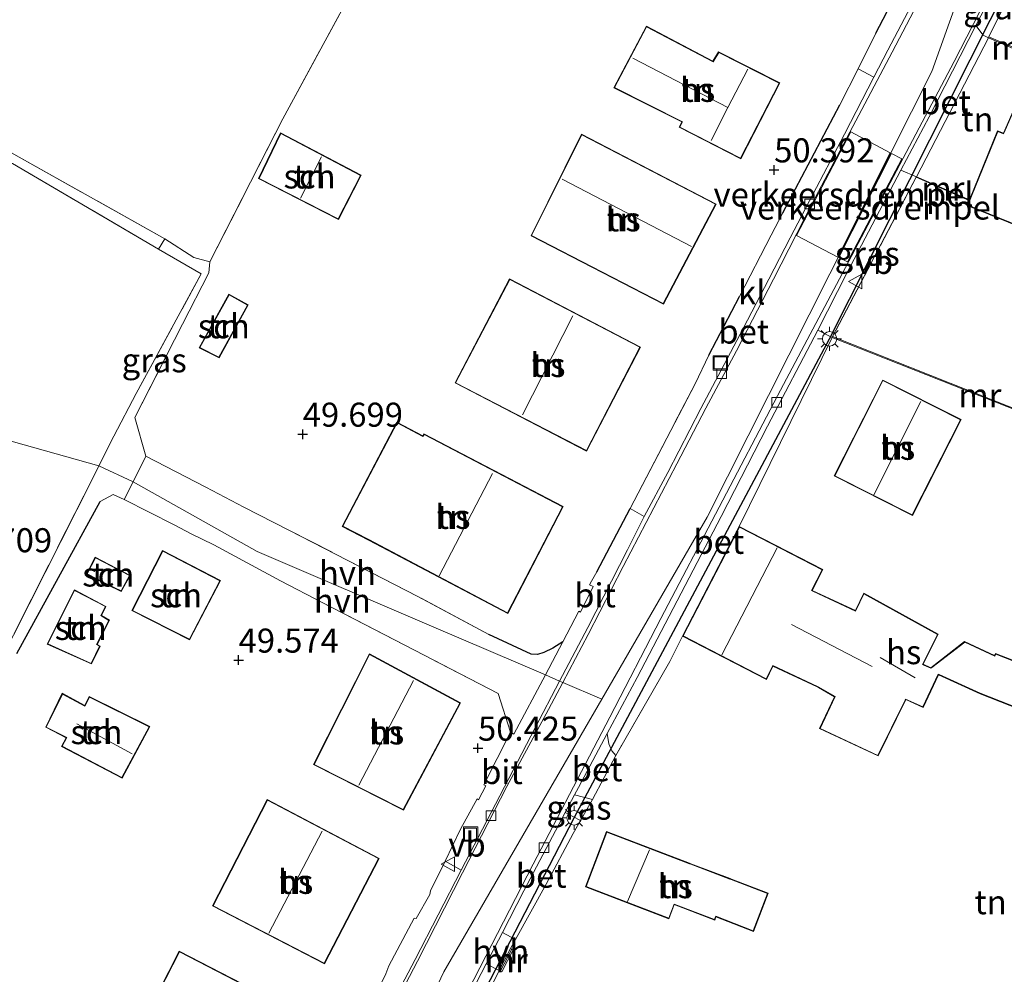
# Model space of a CAD drawing. Units: metres. Extents: x 175566 to 179286, y 306748 to 312501.
# Drawn here: x 176455 to 176557, y 309624 to 309723 of the extents above; entities that cross this region are included whole.
import ezdxf
from ezdxf.enums import TextEntityAlignment as Align

# ---------------------------------------------------------------- set-up
doc = ezdxf.new("R2010")
doc.units = ezdxf.units.M
doc.linetypes.add('IE-TERREINAFSCHEIDING', pattern=[10, 8, -2])
doc.layers.get('0').update_dxf_attribs({"lineweight": 25})
for name, color, linetype, lineweight in [('B-ME-GR-STRUIKEN-GV-B6', 93, 'Continuous', 18), ('B-ME-GW-HOOGTEPUNT-S-B1', 10, 'Continuous', 25), ('B-ME-IE-GRASLAND-GV-B6', 93, 'Continuous', 18), ('B-ME-IE-GRONDWERKLIJN-GROND_INGERICHT-GV-B6', 253, 'Continuous', 18), ('B-ME-IE-HULPGEOMETRIE-L-B1', 53, 'Continuous', 18), ('B-ME-IE-INRICHTINGSELEMENT-S-B1', 253, 'Continuous', 18), ('B-ME-IE-MEUBILAIR_WEGMEUBILAIR-LICHTMAST-S-B1', 8, 'Continuous', 18), ('B-ME-IE-TERREINAFSCHEIDING-DOORGANG-L-B1', 8, 'IE-TERREINAFSCHEIDING-KUNSTMATIG-OPEN', 18), ('B-ME-IE-TERREINAFSCHEIDING-HAAG-L-B1', 10, 'Continuous', 25), ('B-ME-IE-TERREINAFSCHEIDING-HAAGRASTER-L-B1', 10, 'Continuous', 25), ('B-ME-IE-TERREINAFSCHEIDING-RASTERHEKWERK-L-B1', 8, 'IE-TERREINAFSCHEIDING', 18), ('B-ME-KG-KADASTRAAL-DAKRAND-L-B1', 13, 'Continuous', 18), ('B-ME-KG-KADASTRAAL-NOKLIJN-L-B1', 13, 'Continuous', 18), ('B-ME-KL-ELEKTRICITEIT-LAAGSP-L-B1', 10, 'Continuous', 25), ('B-ME-MW-MUUR-GV-B6', 8, 'IE-TERREINAFSCHEIDING-KUNSTMATIG', 18), ('B-ME-MW-MUUR-L-B1', 8, 'IE-TERREINAFSCHEIDING-KUNSTMATIG', 18), ('B-ME-OG-BEBOUWING-GV-B6', 173, 'Continuous', 18), ('B-ME-VH-DREMPEL-GV-B6', 8, 'Continuous', 18), ('B-ME-VH-VERH_SOORT-BETON-OVERIG-GV-B6', 8, 'IE-TERREINAFSCHEIDING-NATUURLIJK-HOUTWAL', 18), ('B-ME-VH-VERH_SOORT-BITUMEN-GV-B6', 8, 'IE-TERREINAFSCHEIDING-NATUURLIJK-HOUTWAL', 18), ('B-ME-VH-VERH_SOORT-HALF_VERHARDING-GV-B6', 8, 'IE-TERREINAFSCHEIDING-NATUURLIJK-HOUTWAL', 18), ('B-ME-VH-VERH_SOORT-KLINKERS-GV-B6', 8, 'IE-TERREINAFSCHEIDING-NATUURLIJK-HOUTWAL', 18), ('B-ME-VH-VERH_SOORT-TEGELS-GV-B6', 8, 'Continuous', 18), ('B-ME-VV-KOLK-S-B1', 8, 'Continuous', 18), ('B-ME-VW-MEUBILAIR_WEGMEUBILAIR-VERKEERSBORD-S-B1', 8, 'Continuous', 18)]:
    doc.layers.add(name, color=color, linetype=linetype, lineweight=lineweight)
doc.styles.add('NLCS-ISO', font='NLCS-ISO.TTF')
doc.linetypes.add('IE-TERREINAFSCHEIDING-KUNSTMATIG', pattern='A,4,[82,NLCS.SHX,S=0.75,R=90,X=0,Y=0],4,-2', length=10)
doc.linetypes.add('IE-TERREINAFSCHEIDING-KUNSTMATIG-OPEN', pattern='A,7,-1.5,[67,NLCS.SHX,S=0.75,R=0,X=0,Y=0],-1.5', length=10)
doc.linetypes.add('IE-TERREINAFSCHEIDING-NATUURLIJK-HOUTWAL', pattern='A,7,-1.5,[67,NLCS.SHX,S=0.75,R=45,X=0,Y=0],-1.5,7,-1.5,[70,NLCS.SHX,S=0.75,R=0,X=0,Y=0],-1.5', length=20)

# ---------------------------------------------------------------- blocks, each defined once
blk = doc.blocks.new('put')
for p, q in [((0.75, 0.75), (-0.75, 0.75)), ((-0.75, 0.75), (-0.75, -0.75)), ((0.75, -0.75), (0.75, 0.75)), ((-0.75, -0.75), (0.75, -0.75))]:
    blk.add_line(p, q)
blk.add_lwpolyline([(-0.625, 0.625), (0.625, 0.625), (0.625, -0.625), (-0.625, -0.625)], close=True)
blk = doc.blocks.new('verkeersbord')
for p, q in [((0, 0.75), (-0.75, -0.625)), ((0.75, -0.625), (0, 0.75)), ((-0.75, -0.625), (0.75, -0.625))]:
    blk.add_line(p, q)
blk = doc.blocks.new('hoogtepunt')
for p, q in [((-0.5, 0), (0.5, 0)), ((0, 0.5), (0, -0.5))]:
    blk.add_line(p, q)
blk = doc.blocks.new('kolk')
blk.add_lwpolyline([(-0.5, -0.5), (0.5, -0.5), (0.5, 0.5), (-0.5, 0.5)], close=True)
blk = doc.blocks.new('lantaarnpaal')
for p, q in [((0, 0.75), (0, 1.25)), ((-0.75, 0), (-1.25, 0)), ((-0.88, 0.88), (-0.53, 0.53)), ((0.53, 0.53), (0.88, 0.88)), ((0.75, 0), (1.25, 0)), ((-0.53, -0.53), (-0.88, -0.88)), ((0, -0.75), (0, -1.25)), ((0.53, -0.53), (0.88, -0.88))]:
    blk.add_line(p, q)
blk.add_circle((0, 0), 0.75)

msp = doc.modelspace()

# ---------------------------------------------------------------- linework, layer by layer
at = {"layer": 'B-ME-GR-STRUIKEN-GV-B6'}
msp.add_polyline3d([(176440.44, 309716.11, 49.6), (176453.24, 309709.22, 49.47), (176469.8, 309699.96, 49.55), (176469.14, 309698.88, 49.58), (176453.98, 309707.76, 49.31), (176437.44, 309716.78, 49.87), (176436.88, 309717.12, 49.78), (176453.32, 309749.34, 49.59), (176454.1, 309748.87, 49.9), (176452.07, 309745.38, 49.85), (176446.43, 309734.69, 49.84), (176439.91, 309721.45, 49.89), (176437.86, 309717.7, 49.81), (176440.44, 309716.11, 49.6)], dxfattribs=at)
at = {"layer": 'B-ME-IE-GRASLAND-GV-B6'}
for points in [[(176558.18, 309726.58, 50.1), (176555.41, 309720.95, 50.1), (176555.36, 309720.84, 50.1), (176554.81, 309721.12, 49.97), (176554.07, 309722.11, 49.95), (176556.67, 309727.17, 49.96), (176558.18, 309726.58, 50.1)], [(176547.89, 309706.4, 49.99), (176547.86, 309706.35, 49.99), (176539.17, 309689.79, 50.07), (176539.13, 309689.7, 50.2), (176537.64, 309690.45, 50.03), (176540.69, 309696.46, 50.09), (176546.28, 309707.09, 49.98), (176547.89, 309706.4, 49.99)], [(176472.79, 309698, 49.59), (176474.46, 309697.55, 49.53), (176474.35, 309696.41, 49.62), (176471.64, 309691.07, 49.4), (176466.67, 309681.37, 49.49), (176467.82, 309677.36, 49.56), (176466.5, 309674.68, 49.51), (176462.93, 309676.34, 49.52), (176464.48, 309679.42, 49.47), (176466.8, 309683.86, 49.61), (176473.58, 309696.3, 49.51), (176469.14, 309698.88, 49.58), (176469.8, 309699.96, 49.55), (176472.79, 309698, 49.59)], [(176450.73, 309652.24, 49.68), (176462.27, 309674.99, 49.52), (176462.93, 309676.34, 49.52), (176466.5, 309674.68, 49.51), (176465.57, 309672.87, 49.55), (176464.42, 309673.37, 49.55), (176463.08, 309672.65, 49.58), (176454.41, 309656.84, 49.8)], [(176514.23, 309641.67, 50.11), (176512.99, 309639.49, 50.2), (176511.4, 309640.34, 50.1), (176512.37, 309642.16, 50.11), (176514.23, 309641.67, 50.11)]]:
    msp.add_polyline3d(points, dxfattribs=at)
at = {"layer": 'B-ME-IE-GRONDWERKLIJN-GROND_INGERICHT-GV-B6'}
for points in [[(176488.42, 309724.16, 49.58), (176482.07, 309712.43, 49.51), (176474.46, 309697.55, 49.53), (176472.79, 309698, 49.59), (176469.8, 309699.96, 49.55), (176453.24, 309709.22, 49.47), (176440.44, 309716.11, 49.6), (176440.22, 309721.29, 49.68), (176447.58, 309735.99, 49.65)], [(176546.08, 309725.96, 50.17), (176543.67, 309721.31, 50.14), (176541.84, 309717.62, 50.21), (176539.93, 309713.88, 50.36), (176533.99, 309702.63, 50.25), (176532.78, 309700.32, 50.29), (176529.49, 309693.95, 50.24), (176526.33, 309687.84, 50.24), (176524.88, 309684.86, 50.18), (176518.14, 309671.91, 50.42), (176514.67, 309665.33, 50.37), (176514.12, 309664.37, 50.43), (176513.91, 309663.99, 50.38), (176514.3, 309663.8, 50.34), (176512.97, 309661.15, 50.31), (176512.81, 309661.25, 50.31), (176511.14, 309658.06, 50.38), (176510.1, 309657.4, 50.38), (176509.17, 309656.97, 50.38), (176508.52, 309656.76, 50.38), (176507.86, 309656.78, 50.39), (176503.46, 309658.81, 50.31), (176496.07, 309662.79, 50.14), (176482.69, 309669.68, 49.62), (176478, 309672.04, 49.6), (176474.07, 309674.12, 49.6), (176467.82, 309677.36, 49.56), (176466.67, 309681.37, 49.49), (176471.64, 309691.07, 49.4), (176474.35, 309696.41, 49.62), (176474.46, 309697.55, 49.53), (176482.07, 309712.43, 49.51), (176488.42, 309724.16, 49.58)], [(176560.36, 309718.82, 49.68), (176555.41, 309720.95, 50.1), (176558.18, 309726.58, 50.1)], [(176533.68, 309716.14, 50.44), (176527.33, 309719.39, 50.44), (176526.74, 309718.41, 50.44), (176519.83, 309722.05, 50.44), (176516.45, 309715.64, 50.44), (176523.51, 309712.09, 50.44), (176523.24, 309711.54, 50.44), (176529.64, 309708.25, 50.44), (176533.68, 309716.14, 50.44)], [(176560.31, 309718.7, 50.13), (176556.92, 309710.92, 50.02), (176556.32, 309711.16, 50.01), (176553.41, 309704.01, 50.49), (176547.89, 309706.4, 49.99), (176555.36, 309720.84, 50.1), (176560.31, 309718.7, 50.13)], [(176469.14, 309698.88, 49.58), (176473.58, 309696.3, 49.51), (176466.8, 309683.86, 49.61), (176464.48, 309679.42, 49.47), (176462.93, 309676.34, 49.52), (176450.7, 309679.79, 49.51), (176433.35, 309684.79, 49.74), (176423, 309686.17, 50.1), (176422.08, 309686.45, 50.33), (176426.3, 309694.81, 50.12), (176428.63, 309699.54, 50.07), (176435.27, 309712.71, 49.83), (176437.44, 309716.78, 49.87), (176453.98, 309707.76, 49.31), (176469.14, 309698.88, 49.58)], [(176487.84, 309701.96, 49.79), (176490.19, 309706.55, 49.79), (176481.81, 309710.95, 49.79), (176479.52, 309706.2, 49.79), (176487.84, 309701.96, 49.79)], [(176527.08, 309703.56, 50.6), (176513.09, 309710.81, 50.6), (176507.84, 309700.27, 50.6), (176521.59, 309693.14, 50.6), (176527.08, 309703.56, 50.6)], [(176569.83, 309677.64, 49.68), (176539.17, 309689.79, 50.07), (176547.86, 309706.35, 49.99), (176553.38, 309703.93, 49.68), (176553.17, 309703.42, 49.68), (176565.01, 309698.59, 49.68)], [(176519.22, 309688.7, 50.66), (176505.62, 309695.8, 50.66), (176499.95, 309684.97, 50.66), (176513.62, 309677.87, 50.66), (176519.22, 309688.7, 50.66)], [(176478.45, 309693.07, 49.57), (176476.46, 309694.19, 49.57), (176473.37, 309688.62, 49.57), (176475.44, 309687.57, 49.57), (176478.45, 309693.07, 49.57)], [(176558.23, 309656.01, 50.19), (176556.1, 309656.85, 50.19), (176556.05, 309656.73, 50.19), (176556.01, 309656.64, 50.19), (176552.89, 309658.09, 50.19), (176549.38, 309655.37, 50.19), (176548.59, 309655.75, 50.19), (176550.13, 309658.86, 50.19), (176542.41, 309663.12, 50.19), (176541.55, 309661.31, 50.19), (176537.04, 309663.4, 50.19), (176538.15, 309665.58, 50.19), (176529.47, 309670.05, 50.19), (176539.13, 309689.7, 50.2), (176569.8, 309677.55, 50.03)], [(176462.93, 309676.34, 49.52), (176462.27, 309674.99, 49.52), (176450.73, 309652.24, 49.68), (176442.01, 309657.09, 49.67), (176444.47, 309661.68, 49.67), (176441.43, 309663.23, 49.67), (176440.14, 309660.8, 49.67), (176439.72, 309661.04, 49.67), (176438.58, 309658.93, 49.67), (176430.02, 309663.41, 49.88), (176420.37, 309668.63, 50.15), (176415.36, 309671.95, 50.45), (176417.05, 309676.02, 50.43), (176420.65, 309683.16, 50.28), (176422.08, 309686.45, 50.33), (176423, 309686.17, 50.1), (176433.35, 309684.79, 49.74), (176450.7, 309679.79, 49.51), (176462.93, 309676.34, 49.52)], [(176539.34, 309675.3, 50.21), (176547.47, 309671.18, 50.21), (176552.52, 309681.16, 50.21), (176544.39, 309685.27, 50.21), (176539.34, 309675.3, 50.21)], [(176511.18, 309672.12, 51.07), (176496.71, 309679.68, 51.07), (176496.59, 309679.47, 51.07), (176493.91, 309680.9, 51.07), (176488.22, 309670.05, 51.07), (176490.97, 309668.63, 51.07), (176505.43, 309661.02, 51.07), (176511.18, 309672.12, 51.07)], [(176454.41, 309656.84, 49.8), (176463.08, 309672.65, 49.58), (176464.42, 309673.37, 49.55), (176465.57, 309672.87, 49.55)], [(176465.57, 309672.87, 49.55), (176470.77, 309670.23, 49.68), (176472.53, 309669.27, 49.62), (176474.9, 309668.14, 49.59), (176481.8, 309664.4, 49.8), (176486.22, 309662.11, 49.64), (176495.75, 309657.18, 50.14), (176504.44, 309652.68, 50.36), (176505.72, 309648.67, 50.38), (176502.92, 309643.21, 50.41), (176503.14, 309643.09, 50.42), (176502.38, 309641.64, 50.42), (176502.25, 309641.73, 50.45), (176500.53, 309638.58, 50.67), (176498.91, 309635.28, 50.34), (176497.39, 309632.18, 50.17), (176497.31, 309631.8, 50.31), (176495.9, 309629.32, 50.31), (176495.7, 309629.34, 50.33), (176493.07, 309624.4, 50.24), (176492.75, 309623.57, 50.11), (176490, 309617.84, 50.17)], [(176475.57, 309664.42, 49.62), (176469.55, 309667.55, 49.62), (176466.38, 309661.31, 49.62), (176472.37, 309658.28, 49.62), (176475.57, 309664.42, 49.62)], [(176466.19, 309664.96, 49.65), (176462.56, 309666.85, 49.65), (176461.67, 309665.11, 49.65), (176463.77, 309664.03, 49.65), (176465.27, 309663.29, 49.65), (176466.19, 309664.96, 49.65)], [(176460.4, 309663.47, 49.38), (176457.57, 309657.82, 49.38), (176462.16, 309655.76, 49.38), (176463.09, 309657.62, 49.38), (176462.75, 309657.79, 49.38), (176464.06, 309660.3, 49.38), (176463.23, 309660.81, 49.38), (176463.68, 309661.74, 49.38), (176460.4, 309663.47, 49.38)], [(176502.11, 309619.02, 50.18), (176504.54, 309623.9, 50.19), (176504.8, 309623.77, 50.19), (176505.97, 309626.06, 50.18), (176505.71, 309626.2, 50.18), (176506.22, 309627.13, 50.19), (176509.41, 309632.88, 50.24), (176512.21, 309638.14, 50.23), (176512.99, 309639.49, 50.2), (176514.23, 309641.67, 50.11), (176516.65, 309646.25, 50.07), (176522.25, 309656.02, 50.19), (176523.58, 309658.65, 50.19), (176532.29, 309654.16, 50.19), (176532.97, 309655.53, 50.19), (176537.58, 309653.38, 50.19), (176537.72, 309653.31, 50.19), (176539.37, 309652.36, 50.19), (176537.81, 309649.04, 50.19), (176543.91, 309646.2, 50.19), (176546.77, 309652.06, 50.19), (176548.58, 309651.22, 50.19), (176550.17, 309654.63, 50.19), (176554.5, 309652.66, 50.19), (176563.94, 309648.95, 50.19)], [(176485.24, 309645.3, 50.6), (176494.59, 309640.57, 50.6), (176500.53, 309651.71, 50.6), (176491.05, 309656.82, 50.6), (176485.24, 309645.3, 50.6)], [(176465.36, 309643.91, 49.68), (176468.22, 309649.26, 49.68), (176461.93, 309652.37, 49.68), (176461.47, 309651.45, 49.68), (176459.14, 309652.71, 49.68), (176457.42, 309649.19, 49.68), (176459.54, 309648.1, 49.68), (176459.05, 309647.2, 49.68), (176465.36, 309643.91, 49.68)], [(176492.06, 309635.56, 50.55), (176480.43, 309641.67, 50.55), (176474.74, 309630.62, 50.55), (176486.38, 309624.6, 50.55), (176492.06, 309635.56, 50.55)], [(176522.73, 309630.75, 50.53), (176526.93, 309629.12, 50.53), (176527.02, 309629.37, 50.53), (176527.04, 309629.49, 50.53), (176530.96, 309627.96, 50.53), (176532.47, 309631.93, 50.53), (176528.67, 309633.4, 50.53), (176528.53, 309633.45, 50.53), (176524.45, 309635, 50.53), (176524.31, 309635.05, 50.53), (176515.68, 309638.34, 50.53), (176513.5, 309632.61, 50.53), (176522.17, 309629.29, 50.53), (176522.73, 309630.75, 50.53)], [(176481.08, 309620.84, 50.5), (176471.29, 309625.9, 50.5), (176469.15, 309621.7, 50.5), (176470.08, 309621.23, 50.5), (176466.67, 309614.53, 50.5), (176474.39, 309610.53, 50.5), (176476.07, 309613.67, 50.5), (176477.05, 309613.22, 50.5), (176481.08, 309620.84, 50.5)]]:
    msp.add_polyline3d(points, dxfattribs=at)
at = {"layer": 'B-ME-IE-HULPGEOMETRIE-L-B1'}
for points in [[(176554.03, 309728.8, 50.02), (176552.83, 309726.28, 50.2), (176552.14, 309724.81, 50.2), (176549.5, 309717.34, 50.18), (176526.14, 309671.03, 50.09), (176515.19, 309652.11, 50.12)], [(176515.19, 309652.11, 50.12), (176511.14, 309653.85, 50.24), (176510.81, 309653.99, 50.24), (176509.33, 309654.62, 50.35), (176497.74, 309659.59, 50.11), (176479.39, 309667.46, 49.67), (176466.5, 309674.68, 49.51), (176462.93, 309676.34, 49.52), (176450.7, 309679.79, 49.51), (176433.35, 309684.79, 49.74), (176423, 309686.17, 50.1), (176422.08, 309686.45, 50.33), (176421.77, 309686.55, 50.48), (176421.07, 309686.76, 50.29), (176418.76, 309687.48, 50.2), (176410.68, 309689.97, 50.06), (176397.9, 309693.92, 49.98), (176379.28, 309699.67, 50), (176356.06, 309706.84, 49.98)], [(176389.3, 309387.44, 51.5), (176392, 309399, 50.12), (176399.91, 309425.7, 51.34), (176402.98, 309436.18, 51.44), (176404.96, 309442.8, 51.31), (176409.99, 309459.32, 51.17), (176410.17, 309460.13, 51.11), (176416, 309479, 50.79), (176422.22, 309483.79, 50.75), (176423.84, 309485.03, 50.74), (176426.37, 309490.1, 50.87), (176427.67, 309492.68, 50.92), (176438.49, 309514.36, 50.75), (176441.55, 309520.39, 50.63), (176441.81, 309521, 50.82), (176446.4, 309529.55, 50.57), (176454.06, 309543.85, 50.45), (176458.38, 309551.91, 50.32), (176471.12, 309571.03, 50.29), (176486.88, 309598.53, 50.15), (176498.78, 309623.75, 50.16), (176515.19, 309652.11, 50.12)]]:
    msp.add_polyline3d(points, dxfattribs=at)
at = {"layer": 'B-ME-IE-TERREINAFSCHEIDING-DOORGANG-L-B1'}
for p, q in [((176474.46, 309697.55, 49.53), (176472.79, 309698, 49.59)), ((176474.46, 309697.55, 49.53), (176474.35, 309696.41, 49.62)), ((176524.88, 309684.86, 50.18), (176526.33, 309687.84, 50.24)), ((176462.93, 309676.34, 49.52), (176464.48, 309679.42, 49.47)), ((176467.82, 309677.36, 49.56), (176466.5, 309674.68, 49.51)), ((176462.93, 309676.34, 49.52), (176462.27, 309674.99, 49.52)), ((176466.5, 309674.68, 49.51), (176465.57, 309672.87, 49.55)), ((176474.9, 309668.14, 49.59), (176472.53, 309669.27, 49.62)), ((176486.22, 309662.11, 49.64), (176481.8, 309664.4, 49.8)), ((176514.12, 309664.37, 50.43), (176514.67, 309665.33, 50.37)), ((176523.58, 309658.65, 50.19), (176522.25, 309656.02, 50.19)), ((176516.65, 309646.25, 50.07), (176514.23, 309641.67, 50.11)), ((176512.99, 309639.49, 50.2), (176512.21, 309638.14, 50.23)), ((176500.53, 309638.58, 50.67), (176498.91, 309635.28, 50.34))]:
    msp.add_line(p, q, dxfattribs=at)
at = {"layer": 'B-ME-IE-TERREINAFSCHEIDING-HAAG-L-B1'}
for p, q in [((176543.67, 309721.31, 50.14), (176546.08, 309725.96, 50.17)), ((176533.99, 309702.63, 50.25), (176539.93, 309713.88, 50.36)), ((176526.33, 309687.84, 50.24), (176529.49, 309693.95, 50.24))]:
    msp.add_line(p, q, dxfattribs=at)
at = {"layer": 'B-ME-IE-TERREINAFSCHEIDING-HAAGRASTER-L-B1'}
for p, q in [((176454.41, 309656.84, 49.8), (176463.08, 309672.65, 49.58)), ((176514.67, 309665.33, 50.37), (176518.14, 309671.91, 50.42))]:
    msp.add_line(p, q, dxfattribs=at)
msp.add_polyline3d([(176511.14, 309658.06, 50.38), (176510.1, 309657.4, 50.38), (176509.17, 309656.97, 50.38), (176508.52, 309656.76, 50.38), (176507.86, 309656.78, 50.39), (176503.46, 309658.81, 50.31)], dxfattribs=at)
at = {"layer": 'B-ME-IE-TERREINAFSCHEIDING-RASTERHEKWERK-L-B1'}
for p, q in [((176558.18, 309726.58, 50.1), (176555.41, 309720.95, 50.1)), ((176547.86, 309706.35, 49.99), (176539.17, 309689.79, 50.07)), ((176518.14, 309671.91, 50.42), (176524.88, 309684.86, 50.18)), ((176481.8, 309664.4, 49.8), (176474.9, 309668.14, 49.59)), ((176522.25, 309656.02, 50.19), (176516.65, 309646.25, 50.07)), ((176500.53, 309638.58, 50.67), (176502.25, 309641.73, 50.45)), ((176514.23, 309641.67, 50.11), (176512.99, 309639.49, 50.2)), ((176512.21, 309638.14, 50.23), (176509.41, 309632.88, 50.24))]:
    msp.add_line(p, q, dxfattribs=at)
for points in [[(176474.46, 309697.55, 49.53), (176482.07, 309712.43, 49.51), (176488.42, 309724.16, 49.58), (176500.12, 309746.3, 49.78), (176504.64, 309754.63, 49.72)], [(176472.79, 309698, 49.59), (176469.8, 309699.96, 49.55), (176453.24, 309709.22, 49.47), (176440.44, 309716.11, 49.6), (176440.22, 309721.29, 49.68), (176447.58, 309735.99, 49.65), (176450.1, 309740.72, 49.69), (176454.21, 309747.74, 49.63), (176456.59, 309748.84, 49.62), (176458.8, 309747.3, 49.59)], [(176464.48, 309679.42, 49.47), (176466.8, 309683.86, 49.61), (176473.58, 309696.3, 49.51), (176469.14, 309698.88, 49.58), (176453.98, 309707.76, 49.31), (176437.44, 309716.78, 49.87), (176435.27, 309712.71, 49.83), (176428.63, 309699.54, 50.07), (176426.3, 309694.81, 50.12), (176422.08, 309686.45, 50.33)], [(176503.46, 309658.81, 50.31), (176496.07, 309662.79, 50.14), (176482.69, 309669.68, 49.62), (176478, 309672.04, 49.6), (176474.07, 309674.12, 49.6), (176467.82, 309677.36, 49.56), (176466.67, 309681.37, 49.49), (176471.64, 309691.07, 49.4), (176474.35, 309696.41, 49.62)], [(176462.27, 309674.99, 49.52), (176450.73, 309652.24, 49.68), (176442.01, 309657.09, 49.67)], [(176463.08, 309672.65, 49.58), (176464.42, 309673.37, 49.55), (176465.57, 309672.87, 49.55)], [(176472.53, 309669.27, 49.62), (176470.77, 309670.23, 49.68), (176465.57, 309672.87, 49.55)], [(176502.92, 309643.21, 50.41), (176505.72, 309648.67, 50.38), (176504.44, 309652.68, 50.36), (176495.75, 309657.18, 50.14), (176486.22, 309662.11, 49.64)]]:
    msp.add_polyline3d(points, dxfattribs=at)
at = {"layer": 'B-ME-KG-KADASTRAAL-DAKRAND-L-B1'}
for points in [[(176533.61, 309716.12, 53.79), (176529.62, 309708.32, 53.71), (176523.31, 309711.56, 53.66), (176523.58, 309712.11, 53.66), (176516.52, 309715.66, 53.65), (176519.85, 309721.98, 53.68), (176526.76, 309718.34, 53.65), (176527.35, 309719.32, 53.66), (176533.61, 309716.12, 53.79)], [(176562.27, 309699.77, 56.7), (176553.24, 309703.45, 56.78), (176556.35, 309711.1, 56.56), (176556.94, 309710.86, 56.64), (176557, 309711, 54.49), (176560.39, 309718.76, 54.46), (176578.99, 309711.17, 54.21), (176579.13, 309711.11, 53.3), (176585.24, 309708.62, 53.53), (176583.52, 309704.45, 53.91), (176585.39, 309703.7, 54.01), (176583.49, 309699.06, 54.35), (176575.38, 309702.31, 53.3), (176575.24, 309702.37, 54.28), (176567.8, 309705.42, 56), (176567.74, 309705.28, 52.31), (176564.98, 309698.65, 52.27), (176562.31, 309699.76, 53.58), (176562.27, 309699.77, 56.7)], [(176487.81, 309702.03, 52.08), (176479.59, 309706.22, 52.08), (176481.83, 309710.88, 52.11), (176490.12, 309706.53, 52.33), (176487.81, 309702.03, 52.08)], [(176527.01, 309703.54, 54.32), (176521.57, 309693.21, 54.08), (176507.9, 309700.29, 54), (176513.11, 309710.75, 54.23), (176527.01, 309703.54, 54.32)], [(176519.15, 309688.68, 53.82), (176513.6, 309677.94, 53.8), (176500.01, 309684.99, 53.93), (176505.65, 309695.73, 53.85), (176519.15, 309688.68, 53.82)], [(176478.38, 309693.05, 51.66), (176475.42, 309687.64, 51.75), (176473.43, 309688.64, 51.58), (176476.48, 309694.13, 51.58), (176478.38, 309693.05, 51.66)], [(176539.41, 309675.32, 54.84), (176544.41, 309685.21, 54.86), (176552.45, 309681.13, 55.24), (176547.45, 309671.25, 55.27), (176539.41, 309675.32, 54.84)], [(176511.11, 309672.1, 54.46), (176505.41, 309661.09, 54.45), (176490.99, 309668.68, 54.38), (176488.29, 309670.07, 53.79), (176493.93, 309680.83, 53.61), (176496.61, 309679.4, 54.41), (176496.73, 309679.61, 54.41), (176511.11, 309672.1, 54.46)], [(176550.14, 309654.69, 52.99), (176548.55, 309651.29, 52.98), (176546.76, 309652.12, 52.99), (176546.7, 309651.99, 54.02), (176543.88, 309646.26, 53.25), (176537.88, 309649.06, 53.36), (176539.44, 309652.38, 54.24), (176537.75, 309653.35, 54.05), (176537.61, 309653.41, 56.12), (176532.97, 309655.59, 56.14), (176532.9, 309655.45, 58.59), (176532.27, 309654.23, 58.63), (176523.65, 309658.67, 59.43), (176529.49, 309669.99, 59.41), (176538.08, 309665.55, 58.33), (176536.98, 309663.4, 58.39), (176537.11, 309663.33, 56.13), (176541.57, 309661.25, 56.11), (176541.63, 309661.39, 54.75), (176542.43, 309663.05, 54.89), (176550.06, 309658.84, 54.9), (176548.53, 309655.72, 54.5), (176548.66, 309655.65, 52.99), (176549.38, 309655.32, 52.99), (176549.5, 309655.41, 52.07), (176552.9, 309658.04, 52.08), (176556.04, 309656.57, 52.57), (176556.1, 309656.71, 52.68), (176556.13, 309656.79, 52.69), (176558.25, 309655.95, 53.08)], [(176475.5, 309664.4, 52.73), (176472.35, 309658.34, 52.75), (176466.45, 309661.33, 52.56), (176469.57, 309667.48, 52.45), (176475.5, 309664.4, 52.73)], [(176466.12, 309664.94, 51.25), (176465.25, 309663.36, 51.25), (176463.8, 309664.07, 51.33), (176461.74, 309665.14, 51.56), (176462.58, 309666.79, 51.55), (176466.12, 309664.94, 51.25)], [(176460.42, 309663.4, 51.52), (176463.62, 309661.72, 51.39), (176463.16, 309660.79, 51.4), (176463.99, 309660.28, 51.21), (176462.69, 309657.77, 51.19), (176463.02, 309657.6, 51.11), (176462.14, 309655.82, 51.09), (176457.64, 309657.84, 51.31), (176460.42, 309663.4, 51.52)], [(176485.31, 309645.32, 53.49), (176491.07, 309656.75, 53.55), (176500.46, 309651.69, 53.57), (176494.57, 309640.64, 53.62), (176485.31, 309645.32, 53.49)], [(176563.92, 309649.01, 52.42), (176554.52, 309652.71, 52.62), (176550.23, 309654.66, 51.96), (176550.14, 309654.69, 52.99)], [(176465.34, 309643.97, 52.41), (176459.12, 309647.22, 52.36), (176459.61, 309648.12, 52.28), (176457.48, 309649.21, 51.84), (176459.16, 309652.64, 51.84), (176461.49, 309651.39, 52.2), (176461.95, 309652.3, 52.14), (176468.15, 309649.24, 51.97), (176465.34, 309643.97, 52.41)], [(176491.99, 309635.54, 54.72), (176486.36, 309624.66, 54.69), (176474.8, 309630.64, 54.69), (176480.45, 309641.6, 54.68), (176491.99, 309635.54, 54.72)], [(176522.7, 309630.8, 57.44), (176522.15, 309629.36, 57.45), (176513.56, 309632.64, 57.69), (176515.71, 309638.28, 57.48), (176524.3, 309635, 57.44), (176524.44, 309634.95, 53.81), (176528.51, 309633.41, 53.77), (176528.65, 309633.35, 53.17), (176532.41, 309631.91, 53.24), (176530.93, 309628.03, 52.73), (176527.04, 309629.55, 52.5), (176526.99, 309629.4, 53.39), (176526.9, 309629.19, 53.36), (176522.71, 309630.8, 53.25), (176522.7, 309630.8, 57.44)], [(176481.02, 309620.82, 53.01), (176477.02, 309613.29, 52.98), (176476.04, 309613.74, 53.55), (176474.37, 309610.6, 53.54), (176466.73, 309614.55, 53.63), (176470.15, 309621.26, 53.6), (176469.22, 309621.72, 53.05), (176471.31, 309625.83, 53.16), (176481.02, 309620.82, 53.01)]]:
    msp.add_polyline3d(points, dxfattribs=at)
at = {"layer": 'B-ME-KG-KADASTRAAL-NOKLIJN-L-B1'}
for p, q in [((176528.28, 309713.58, 55.59), (176518.41, 309718.71, 55.46)), ((176483.88, 309704.16, 54.89), (176486.06, 309708.46, 54.86)), ((176524.51, 309699.14, 56.82), (176511.08, 309706.13, 56.69)), ((176512.2, 309691.95, 57.19), (176506.95, 309681.67, 57.03)), ((176543.46, 309673.34, 58.12), (176548.34, 309683.05, 58.16)), ((176503.85, 309675.56, 58.83), (176498.3, 309664.93, 58.76)), ((176527.68, 309656.7, 61.83), (176533.4, 309667.82, 62.03)), ((176534.89, 309659.86, 58.53), (176543.29, 309655.5, 58.59)), ((176544.1, 309656.45, 57.64), (176547.74, 309654.32, 57.64)), ((176495.64, 309654.04, 57.45), (176489.95, 309643.15, 57.38)), ((176466.41, 309646.41, 53.54), (176460.65, 309649.53, 53.52)), ((176486.15, 309638.37, 58.44), (176480.61, 309627.78, 58.59)), ((176520.14, 309636.43, 60.4), (176517.87, 309631.07, 60.38))]:
    msp.add_line(p, q, dxfattribs=at)
msp.add_polyline3d([(176530.37, 309717.58, 55.57), (176528.28, 309713.58, 55.59), (176526.57, 309710.17, 55.58)], dxfattribs=at)
at = {"layer": 'B-ME-KL-ELEKTRICITEIT-LAAGSP-L-B1'}
msp.add_polyline3d([(176398.88, 309385.84, 58.89), (176406.25, 309416.33, 58.88), (176419.24, 309453.7, 57.98), (176439.03, 309495.27, 56.56), (176463.15, 309544.7, 56.86), (176488.32, 309593.4, 56.86), (176512.31, 309639.77, 56.91), (176538.86, 309689.55, 58.27), (176557.61, 309726.81, 57.4)], dxfattribs=at)
at = {"layer": 'B-ME-MW-MUUR-GV-B6'}
for points in [[(176560.36, 309718.82, 49.68), (176560.31, 309718.7, 50.13), (176555.36, 309720.84, 50.1), (176555.41, 309720.95, 50.1), (176560.36, 309718.82, 49.68)], [(176553.41, 309704.01, 50.49), (176553.38, 309703.93, 49.68), (176547.86, 309706.35, 49.99), (176547.89, 309706.4, 49.99), (176553.41, 309704.01, 50.49)], [(176569.83, 309677.64, 49.68), (176569.8, 309677.55, 50.03), (176539.13, 309689.7, 50.2), (176539.17, 309689.79, 50.07), (176569.83, 309677.64, 49.68)], [(176505.97, 309626.06, 50.18), (176504.8, 309623.77, 50.19), (176504.54, 309623.9, 50.19), (176505.71, 309626.2, 50.18), (176505.97, 309626.06, 50.18)]]:
    msp.add_polyline3d(points, dxfattribs=at)
at = {"layer": 'B-ME-MW-MUUR-L-B1'}
msp.add_line((176504.68, 309623.86, 50.19), (176505.83, 309626.11, 50.18), dxfattribs=at)
at = {"layer": 'B-ME-OG-BEBOUWING-GV-B6'}
for points in [[(176533.68, 309716.14, 50.44), (176529.64, 309708.25, 50.44), (176523.24, 309711.54, 50.44), (176523.51, 309712.09, 50.44), (176516.45, 309715.64, 50.44), (176519.83, 309722.05, 50.44), (176526.74, 309718.41, 50.44), (176527.33, 309719.39, 50.44), (176533.68, 309716.14, 50.44)], [(176553.17, 309703.42, 49.68), (176553.38, 309703.93, 49.68), (176553.41, 309704.01, 50.49), (176556.32, 309711.16, 50.01), (176556.92, 309710.92, 50.02), (176560.31, 309718.7, 50.13), (176560.36, 309718.82, 49.68), (176585.3, 309708.65, 49.68), (176583.59, 309704.48, 49.68), (176585.45, 309703.72, 49.68), (176583.51, 309699, 49.68), (176567.82, 309705.36, 49.68), (176565.01, 309698.59, 49.68), (176553.17, 309703.42, 49.68)], [(176487.84, 309701.96, 49.79), (176479.52, 309706.2, 49.79), (176481.81, 309710.95, 49.79), (176490.19, 309706.55, 49.79), (176487.84, 309701.96, 49.79)], [(176527.08, 309703.56, 50.6), (176521.59, 309693.14, 50.6), (176507.84, 309700.27, 50.6), (176513.09, 309710.81, 50.6), (176527.08, 309703.56, 50.6)], [(176519.22, 309688.7, 50.66), (176513.62, 309677.87, 50.66), (176499.95, 309684.97, 50.66), (176505.62, 309695.8, 50.66), (176519.22, 309688.7, 50.66)], [(176478.45, 309693.07, 49.57), (176475.44, 309687.57, 49.57), (176473.37, 309688.62, 49.57), (176476.46, 309694.19, 49.57), (176478.45, 309693.07, 49.57)], [(176539.34, 309675.3, 50.21), (176544.39, 309685.27, 50.21), (176552.52, 309681.16, 50.21), (176547.47, 309671.18, 50.21), (176539.34, 309675.3, 50.21)], [(176511.18, 309672.12, 51.07), (176505.43, 309661.02, 51.07), (176490.97, 309668.63, 51.07), (176488.22, 309670.05, 51.07), (176493.91, 309680.9, 51.07), (176496.59, 309679.47, 51.07), (176496.71, 309679.68, 51.07), (176511.18, 309672.12, 51.07)], [(176548.58, 309651.22, 50.19), (176546.77, 309652.06, 50.19), (176543.91, 309646.2, 50.19), (176537.81, 309649.04, 50.19), (176539.37, 309652.36, 50.19), (176537.72, 309653.31, 50.19), (176537.58, 309653.38, 50.19), (176532.97, 309655.53, 50.19), (176532.29, 309654.16, 50.19), (176523.58, 309658.65, 50.19), (176529.47, 309670.05, 50.19), (176538.15, 309665.58, 50.19), (176537.04, 309663.4, 50.19), (176541.55, 309661.31, 50.19), (176542.41, 309663.12, 50.19), (176550.13, 309658.86, 50.19), (176548.59, 309655.75, 50.19), (176549.38, 309655.37, 50.19), (176552.89, 309658.09, 50.19), (176556.01, 309656.64, 50.19), (176556.05, 309656.73, 50.19), (176556.1, 309656.85, 50.19), (176558.23, 309656.01, 50.19)], [(176475.57, 309664.42, 49.62), (176472.37, 309658.28, 49.62), (176466.38, 309661.31, 49.62), (176469.55, 309667.55, 49.62), (176475.57, 309664.42, 49.62)], [(176466.19, 309664.96, 49.65), (176465.27, 309663.29, 49.65), (176463.77, 309664.03, 49.65), (176461.67, 309665.11, 49.65), (176462.56, 309666.85, 49.65), (176466.19, 309664.96, 49.65)], [(176460.4, 309663.47, 49.38), (176463.68, 309661.74, 49.38), (176463.23, 309660.81, 49.38), (176464.06, 309660.3, 49.38), (176462.75, 309657.79, 49.38), (176463.09, 309657.62, 49.38), (176462.16, 309655.76, 49.38), (176457.57, 309657.82, 49.38), (176460.4, 309663.47, 49.38)], [(176485.24, 309645.3, 50.6), (176491.05, 309656.82, 50.6), (176500.53, 309651.71, 50.6), (176494.59, 309640.57, 50.6), (176485.24, 309645.3, 50.6)], [(176563.94, 309648.95, 50.19), (176554.5, 309652.66, 50.19), (176550.17, 309654.63, 50.19), (176548.58, 309651.22, 50.19)], [(176465.36, 309643.91, 49.68), (176459.05, 309647.2, 49.68), (176459.54, 309648.1, 49.68), (176457.42, 309649.19, 49.68), (176459.14, 309652.71, 49.68), (176461.47, 309651.45, 49.68), (176461.93, 309652.37, 49.68), (176468.22, 309649.26, 49.68), (176465.36, 309643.91, 49.68)], [(176492.06, 309635.56, 50.55), (176486.38, 309624.6, 50.55), (176474.74, 309630.62, 50.55), (176480.43, 309641.67, 50.55), (176492.06, 309635.56, 50.55)], [(176522.73, 309630.75, 50.53), (176522.17, 309629.29, 50.53), (176513.5, 309632.61, 50.53), (176515.68, 309638.34, 50.53), (176524.31, 309635.05, 50.53), (176524.45, 309635, 50.53), (176528.53, 309633.45, 50.53), (176528.67, 309633.4, 50.53), (176532.47, 309631.93, 50.53), (176530.96, 309627.96, 50.53), (176527.04, 309629.49, 50.53), (176527.02, 309629.37, 50.53), (176526.93, 309629.12, 50.53), (176522.73, 309630.75, 50.53)], [(176481.08, 309620.84, 50.5), (176477.05, 309613.22, 50.5), (176476.07, 309613.67, 50.5), (176474.39, 309610.53, 50.5), (176466.67, 309614.53, 50.5), (176470.08, 309621.23, 50.5), (176469.15, 309621.7, 50.5), (176471.29, 309625.9, 50.5), (176481.08, 309620.84, 50.5)]]:
    msp.add_polyline3d(points, dxfattribs=at)
at = {"layer": 'B-ME-VH-DREMPEL-GV-B6'}
for points in [[(176539.72, 309698.05, 50.06), (176535.42, 309700.29, 50.15), (176541.08, 309711.08, 50.12), (176545.16, 309708.89, 50.03), (176539.72, 309698.05, 50.06)], [(176545.29, 309708.82, 50.03), (176546.36, 309708.27, 50.03), (176540.71, 309697.55, 50.06), (176539.81, 309698.01, 50.06), (176545.29, 309708.82, 50.03)]]:
    msp.add_polyline3d(points, dxfattribs=at)
at = {"layer": 'B-ME-VH-VERH_SOORT-BETON-OVERIG-GV-B6'}
for points in [[(176465.81, 309553.71, 50.34), (176475.22, 309571.97, 50.2), (176487.16, 309595.14, 50.02), (176493.01, 309605.99, 50.08), (176500.06, 309619.41, 50.05), (176508.06, 309634.97, 50.11), (176516.02, 309650.22, 50.11), (176521.33, 309660.48, 50.1), (176533.46, 309683.63, 50.07), (176540.51, 309696.97, 50.06), (176551.79, 309718.37, 50), (176556.42, 309727.38, 50.03), (176556.67, 309727.17, 49.96)], [(176556.67, 309727.17, 49.96), (176554.07, 309722.11, 49.95), (176549.2, 309712.64, 49.92), (176546.28, 309707.09, 49.98), (176540.69, 309696.46, 50.09), (176537.64, 309690.45, 50.03), (176532.42, 309680.49, 50.17), (176527.58, 309671.09, 50.25), (176518.88, 309654.37, 50.22), (176515.75, 309648.52, 50.17), (176512.76, 309642.91, 50.12), (176512.37, 309642.16, 50.11), (176511.4, 309640.34, 50.1), (176507.11, 309632.2, 50.06), (176504.87, 309627.87, 50.02), (176503.18, 309624.61, 49.99), (176501.65, 309621.64, 49.97)], [(176549.1, 309726.51, 50.05), (176545.37, 309719.35, 50.13), (176541.28, 309711.61, 50.12), (176537.05, 309703.63, 50.11), (176533.05, 309695.76, 50.11), (176529.19, 309688.32, 50.19), (176526.02, 309682.34, 50.19), (176523, 309676.57, 50.19), (176517.42, 309665.9, 50.21), (176513.79, 309658.81, 50.27), (176511.14, 309653.85, 50.24), (176510.81, 309653.99, 50.24), (176513.76, 309659.54, 50.23), (176517.86, 309667.63, 50.24), (176519.59, 309671.07, 50.3), (176522.04, 309675.66, 50.27), (176525.5, 309682.3, 50.28), (176527.61, 309686.3, 50.19), (176529.89, 309690.62, 50.13), (176532.56, 309695.74, 50.12), (176534.75, 309700.06, 50.12), (176536.78, 309703.89, 50.1), (176540.4, 309710.83, 50.08), (176543.47, 309716.74, 50.08), (176544.92, 309719.55, 50.1), (176548.68, 309726.76, 50.1)], [(176555.36, 309720.84, 50.1), (176547.89, 309706.4, 49.99), (176546.28, 309707.09, 49.98), (176549.2, 309712.64, 49.92), (176554.07, 309722.11, 49.95), (176554.81, 309721.12, 49.97), (176555.36, 309720.84, 50.1)], [(176539.13, 309689.7, 50.2), (176529.47, 309670.05, 50.19), (176523.58, 309658.65, 50.19), (176522.25, 309656.02, 50.19), (176516.65, 309646.25, 50.07), (176516.22, 309646.73, 50.1), (176515.93, 309647.45, 50.12), (176515.75, 309648.52, 50.17), (176518.88, 309654.37, 50.22), (176527.58, 309671.09, 50.25), (176532.42, 309680.49, 50.17), (176537.64, 309690.45, 50.03), (176539.13, 309689.7, 50.2)], [(176457.71, 309551.93, 50.28), (176461.47, 309559.17, 50.23), (176464.86, 309565.69, 50.18), (176472.89, 309581.29, 50.07), (176480.4, 309595.82, 50.07), (176484.06, 309602.71, 50), (176487.7, 309609.57, 50.05), (176492.25, 309618.25, 50.04), (176495.79, 309625.06, 50.16), (176500.57, 309634.32, 50.19), (176503.7, 309640.31, 50.19), (176508.26, 309649.11, 50.23), (176510.81, 309653.99, 50.24), (176511.14, 309653.85, 50.24)], [(176511.14, 309653.85, 50.24), (176509.66, 309651.04, 50.25), (176505.31, 309643.04, 50.18), (176500.72, 309634.07, 50.18), (176496.05, 309624.89, 50.13), (176491.01, 309615.26, 50.03), (176486.27, 309606.27, 50.01), (176481.87, 309597.8, 50), (176476.87, 309588.02, 50.02), (176472.25, 309579.19, 50.11), (176467.46, 309570.06, 50.2), (176462.96, 309561.15, 50.29), (176458.07, 309551.7, 50.36)], [(176516.65, 309646.25, 50.07), (176514.23, 309641.67, 50.11), (176512.37, 309642.16, 50.11), (176512.76, 309642.91, 50.12), (176515.75, 309648.52, 50.17), (176515.93, 309647.45, 50.12), (176516.22, 309646.73, 50.1), (176516.65, 309646.25, 50.07)], [(176512.99, 309639.49, 50.2), (176512.21, 309638.14, 50.23), (176509.41, 309632.88, 50.24), (176506.22, 309627.13, 50.19), (176504.87, 309627.87, 50.02), (176507.11, 309632.2, 50.06), (176511.4, 309640.34, 50.1), (176512.99, 309639.49, 50.2)], [(176504.54, 309623.9, 50.19), (176502.11, 309619.02, 50.18), (176498.56, 309612.06, 50.19), (176496.61, 309608, 50.13), (176491.46, 309598.31, 50.03), (176489.56, 309598.8, 49.95), (176494.82, 309608.79, 50.04), (176501.65, 309621.64, 49.97), (176503.18, 309624.61, 49.99), (176504.54, 309623.9, 50.19)]]:
    msp.add_polyline3d(points, dxfattribs=at)
at = {"layer": 'B-ME-VH-VERH_SOORT-BITUMEN-GV-B6'}
for points in [[(176458.38, 309551.91, 50.32), (176471.12, 309571.03, 50.29), (176486.88, 309598.53, 50.15), (176498.78, 309623.75, 50.16), (176515.19, 309652.11, 50.12), (176526.14, 309671.03, 50.09), (176549.5, 309717.34, 50.18), (176552.14, 309724.81, 50.2), (176552.83, 309726.28, 50.2), (176554.03, 309728.8, 50.02), (176556.42, 309727.38, 50.03)], [(176556.42, 309727.38, 50.03), (176551.79, 309718.37, 50), (176540.51, 309696.97, 50.06), (176533.46, 309683.63, 50.07), (176521.33, 309660.48, 50.1), (176516.02, 309650.22, 50.11), (176508.06, 309634.97, 50.11), (176500.06, 309619.41, 50.05), (176493.01, 309605.99, 50.08), (176487.16, 309595.14, 50.02), (176475.22, 309571.97, 50.2), (176465.81, 309553.71, 50.34)], [(176548.68, 309726.76, 50.1), (176544.92, 309719.55, 50.1), (176543.47, 309716.74, 50.08), (176541.84, 309717.62, 50.21), (176543.67, 309721.31, 50.14), (176546.08, 309725.96, 50.17)], [(176552.14, 309724.81, 50.2), (176549.5, 309717.34, 50.18), (176526.14, 309671.03, 50.09), (176515.19, 309652.11, 50.12), (176511.14, 309653.85, 50.24), (176513.79, 309658.81, 50.27), (176517.42, 309665.9, 50.21), (176523, 309676.57, 50.19), (176526.02, 309682.34, 50.19), (176529.19, 309688.32, 50.19), (176533.05, 309695.76, 50.11), (176537.05, 309703.63, 50.11), (176541.28, 309711.61, 50.12), (176545.37, 309719.35, 50.13), (176549.1, 309726.51, 50.05)], [(176519.59, 309671.07, 50.3), (176517.86, 309667.63, 50.24), (176513.76, 309659.54, 50.23), (176510.81, 309653.99, 50.24), (176509.33, 309654.62, 50.35), (176511.14, 309658.06, 50.38), (176512.81, 309661.25, 50.31), (176512.97, 309661.15, 50.31), (176514.3, 309663.8, 50.34), (176513.91, 309663.99, 50.38), (176514.12, 309664.37, 50.43), (176514.67, 309665.33, 50.37), (176518.14, 309671.91, 50.42), (176519.59, 309671.07, 50.3)], [(176510.81, 309653.99, 50.24), (176508.26, 309649.11, 50.23), (176503.7, 309640.31, 50.19), (176500.57, 309634.32, 50.19), (176498.91, 309635.28, 50.34), (176500.53, 309638.58, 50.67), (176502.25, 309641.73, 50.45), (176502.38, 309641.64, 50.42), (176503.14, 309643.09, 50.42), (176502.92, 309643.21, 50.41), (176505.72, 309648.67, 50.38), (176506.05, 309648.48, 50.37), (176509.33, 309654.62, 50.35), (176510.81, 309653.99, 50.24)], [(176515.19, 309652.11, 50.12), (176498.78, 309623.75, 50.16), (176486.88, 309598.53, 50.15), (176471.12, 309571.03, 50.29), (176458.38, 309551.91, 50.32), (176454.06, 309543.85, 50.45), (176458.07, 309551.7, 50.36), (176462.96, 309561.15, 50.29), (176467.46, 309570.06, 50.2), (176472.25, 309579.19, 50.11), (176476.87, 309588.02, 50.02), (176481.87, 309597.8, 50), (176486.27, 309606.27, 50.01), (176491.01, 309615.26, 50.03), (176496.05, 309624.89, 50.13), (176500.72, 309634.07, 50.18), (176505.31, 309643.04, 50.18), (176509.66, 309651.04, 50.25), (176511.14, 309653.85, 50.24), (176515.19, 309652.11, 50.12)]]:
    msp.add_polyline3d(points, dxfattribs=at)
at = {"layer": 'B-ME-VH-VERH_SOORT-HALF_VERHARDING-GV-B6'}
for points in [[(176503.46, 309658.81, 50.31), (176507.86, 309656.78, 50.39), (176508.52, 309656.76, 50.38), (176509.17, 309656.97, 50.38), (176510.1, 309657.4, 50.38), (176511.14, 309658.06, 50.38), (176509.33, 309654.62, 50.35), (176497.74, 309659.59, 50.11), (176479.39, 309667.46, 49.67), (176466.5, 309674.68, 49.51), (176467.82, 309677.36, 49.56), (176474.07, 309674.12, 49.6), (176478, 309672.04, 49.6), (176482.69, 309669.68, 49.62), (176496.07, 309662.79, 50.14), (176503.46, 309658.81, 50.31)], [(176509.33, 309654.62, 50.35), (176506.05, 309648.48, 50.37), (176505.72, 309648.67, 50.38), (176504.44, 309652.68, 50.36), (176495.75, 309657.18, 50.14), (176486.22, 309662.11, 49.64), (176481.8, 309664.4, 49.8), (176474.9, 309668.14, 49.59), (176472.53, 309669.27, 49.62), (176470.77, 309670.23, 49.68), (176465.57, 309672.87, 49.55), (176466.5, 309674.68, 49.51), (176479.39, 309667.46, 49.67), (176497.74, 309659.59, 50.11), (176509.33, 309654.62, 50.35)], [(176506.22, 309627.13, 50.19), (176505.71, 309626.2, 50.18), (176504.54, 309623.9, 50.19), (176503.18, 309624.61, 49.99), (176504.87, 309627.87, 50.02), (176506.22, 309627.13, 50.19)]]:
    msp.add_polyline3d(points, dxfattribs=at)
at = {"layer": 'B-ME-VH-VERH_SOORT-KLINKERS-GV-B6'}
msp.add_polyline3d([(176543.47, 309716.74, 50.08), (176540.4, 309710.83, 50.08), (176536.78, 309703.89, 50.1), (176534.75, 309700.06, 50.12), (176532.56, 309695.74, 50.12), (176529.89, 309690.62, 50.13), (176527.61, 309686.3, 50.19), (176525.5, 309682.3, 50.28), (176522.04, 309675.66, 50.27), (176519.59, 309671.07, 50.3), (176518.14, 309671.91, 50.42), (176524.88, 309684.86, 50.18), (176526.33, 309687.84, 50.24), (176529.49, 309693.95, 50.24), (176532.78, 309700.32, 50.29), (176533.99, 309702.63, 50.25), (176539.93, 309713.88, 50.36), (176541.84, 309717.62, 50.21), (176543.47, 309716.74, 50.08)], dxfattribs=at)
at = {"layer": 'B-ME-VH-VERH_SOORT-TEGELS-GV-B6'}
msp.add_polyline3d([(176500.57, 309634.32, 50.19), (176495.79, 309625.06, 50.16), (176492.25, 309618.25, 50.04), (176487.7, 309609.57, 50.05), (176484.06, 309602.71, 50), (176480.03, 309604.74, 50.02), (176483.84, 309606.05, 49.97), (176485.74, 309609.53, 50.03), (176486.45, 309610.8, 50.04), (176490, 309617.84, 50.17), (176492.75, 309623.57, 50.11), (176493.07, 309624.4, 50.24), (176495.7, 309629.34, 50.33), (176495.9, 309629.32, 50.31), (176497.31, 309631.8, 50.31), (176497.39, 309632.18, 50.17), (176498.91, 309635.28, 50.34), (176500.57, 309634.32, 50.19)], dxfattribs=at)

# ---------------------------------------------------------------- block references
at = {"layer": 'B-ME-GW-HOOGTEPUNT-S-B1', "rotation": 90}
for p in [(176533.1, 309707.11, 50.39), (176533.1, 309707.11, 50.39), (176484.12, 309679.64, 49.7), (176484.12, 309679.64, 49.7), (176477.46, 309656.16, 49.57), (176477.46, 309656.16, 49.57), (176502.33, 309647.01, 50.42), (176502.33, 309647.01, 50.42)]:
    msp.add_blockref('hoogtepunt', p, dxfattribs=at)
at = {"layer": 'B-ME-IE-INRICHTINGSELEMENT-S-B1', "rotation": 90}
for p in [(176527.51, 309687.05, 50.25), (176501.56, 309638.08, 50.27)]:
    msp.add_blockref('put', p, dxfattribs=at)
at = {"layer": 'B-ME-IE-MEUBILAIR_WEGMEUBILAIR-LICHTMAST-S-B1', "rotation": 90}
for p in [(176538.86, 309689.55, 50.08), (176512.31, 309639.77, 50.18)]:
    msp.add_blockref('lantaarnpaal', p, dxfattribs=at)
at = {"layer": 'B-ME-VV-KOLK-S-B1', "rotation": 90}
for p in [(176536.78, 309703.56, 50.17), (176527.64, 309685.93, 50.21), (176533.37, 309682.96, 50.02), (176503.67, 309640.01, 50.04), (176509.19, 309636.66, 50.11)]:
    msp.add_blockref('kolk', p, dxfattribs=at)
at = {"layer": 'B-ME-VW-MEUBILAIR_WEGMEUBILAIR-VERKEERSBORD-S-B1', "rotation": 90}
for p in [(176541.58, 309695.51, 50), (176499.25, 309634.96, 50.36)]:
    msp.add_blockref('verkeersbord', p, dxfattribs=at)

# ---------------------------------------------------------------- texts
at = {"layer": 'B-ME-GW-HOOGTEPUNT-S-B1', "ltscale": 0.2, "style": 'NLCS-ISO'}
for s, p in [('50.392', (176533.1, 309707.11, 50.39)), ('50.392', (176533.1, 309707.11, 50.39)), ('49.699', (176484.12, 309679.64, 49.7)), ('49.699', (176484.12, 309679.64, 49.7)), ('49.709', (176447.67, 309666.59, 49.71)), ('49.709', (176447.67, 309666.59, 49.71)), ('49.574', (176477.46, 309656.16, 49.57)), ('49.574', (176477.46, 309656.16, 49.57)), ('50.425', (176502.33, 309647.01, 50.42)), ('50.425', (176502.33, 309647.01, 50.42))]:
    msp.add_text(s, height=2.5, dxfattribs=at).set_placement(p, align=Align.BOTTOM_LEFT)
at = {"layer": 'B-ME-IE-GRASLAND-GV-B6', "ltscale": 0.2, "style": 'NLCS-ISO'}
for p in [(176556.12, 309724.01), (176542.77, 309698.4), (176468.69, 309687.32), (176512.82, 309640.83)]:
    msp.add_text('gras', height=2.5, dxfattribs=at).set_placement(p, align=Align.MIDDLE_CENTER)
at = {"layer": 'B-ME-IE-GRONDWERKLIJN-GROND_INGERICHT-GV-B6', "ltscale": 0.2, "style": 'NLCS-ISO'}
for p in [(176525.15, 309715.43), (176554.21, 309712.37), (176484.83, 309706.43), (176517.41, 309701.97), (176475.92, 309690.86), (176509.59, 309686.83), (176545.93, 309678.23), (176499.72, 309671.05), (176463.92, 309665.06), (176470.96, 309662.9), (176461.06, 309659.51), (176462.69, 309648.68), (176492.84, 309648.65), (176483.39, 309633.12), (176522.82, 309632.67), (176555.59, 309631)]:
    msp.add_text('tn', height=2.5, dxfattribs=at).set_placement(p, align=Align.MIDDLE_CENTER)
at = {"layer": 'B-ME-MW-MUUR-GV-B6', "ltscale": 0.2, "style": 'NLCS-ISO'}
for p in [(176557.87, 309719.83), (176550.64, 309705.17), (176554.48, 309683.67), (176505.25, 309624.98)]:
    msp.add_text('mr', height=2.5, dxfattribs=at).set_placement(p, align=Align.MIDDLE_CENTER)
at = {"layer": 'B-ME-MW-MUUR-L-B1', "ltscale": 0.2, "style": 'NLCS-ISO'}
msp.add_text('mr', height=2.5, dxfattribs=at).set_placement((176505.26, 309624.99), align=Align.MIDDLE_CENTER)
at = {"layer": 'B-ME-OG-BEBOUWING-GV-B6', "ltscale": 0.2, "style": 'NLCS-ISO'}
for s, p in [('hs', (176525.15, 309715.43)), ('sch', (176484.83, 309706.43)), ('hs', (176517.41, 309701.97)), ('sch', (176475.92, 309690.86)), ('hs', (176509.59, 309686.83)), ('hs', (176545.93, 309678.23)), ('hs', (176499.72, 309671.05)), ('sch', (176463.92, 309665.06)), ('sch', (176470.96, 309662.9)), ('sch', (176461.06, 309659.51)), ('hs', (176546.56, 309656.99)), ('sch', (176462.69, 309648.68)), ('hs', (176492.84, 309648.65)), ('hs', (176483.39, 309633.12)), ('hs', (176522.82, 309632.67))]:
    msp.add_text(s, height=2.5, dxfattribs=at).set_placement(p, align=Align.MIDDLE_CENTER)
at = {"layer": 'B-ME-VH-DREMPEL-GV-B6', "ltscale": 0.2, "style": 'NLCS-ISO'}
for p in [(176540.32, 309704.55), (176543.06, 309703.2)]:
    msp.add_text('verkeersdrempel', height=2.5, dxfattribs=at).set_placement(p, align=Align.MIDDLE_CENTER)
at = {"layer": 'B-ME-VH-VERH_SOORT-BETON-OVERIG-GV-B6', "ltscale": 0.2, "style": 'NLCS-ISO'}
for p in [(176550.9, 309714.14), (176529.94, 309690.31), (176527.35, 309668.46), (176514.7, 309644.82), (176508.9, 309633.76)]:
    msp.add_text('bet', height=2.5, dxfattribs=at).set_placement(p, align=Align.MIDDLE_CENTER)
at = {"layer": 'B-ME-VH-VERH_SOORT-BITUMEN-GV-B6', "ltscale": 0.2, "style": 'NLCS-ISO'}
for p in [(176514.49, 309662.9), (176504.82, 309644.53)]:
    msp.add_text('bit', height=2.5, dxfattribs=at).set_placement(p, align=Align.MIDDLE_CENTER)
at = {"layer": 'B-ME-VH-VERH_SOORT-HALF_VERHARDING-GV-B6', "ltscale": 0.2, "style": 'NLCS-ISO'}
for p in [(176488.76, 309665.22), (176488.23, 309662.34), (176504.7, 309625.88)]:
    msp.add_text('hvh', height=2.5, dxfattribs=at).set_placement(p, align=Align.MIDDLE_CENTER)
at = {"layer": 'B-ME-VH-VERH_SOORT-KLINKERS-GV-B6', "ltscale": 0.2, "style": 'NLCS-ISO'}
msp.add_text('kl', height=2.5, dxfattribs=at).set_placement((176530.78, 309694.37), align=Align.MIDDLE_CENTER)
at = {"layer": 'B-ME-VW-MEUBILAIR_WEGMEUBILAIR-VERKEERSBORD-S-B1', "ltscale": 0.2, "style": 'NLCS-ISO'}
for p in [(176541.58, 309695.51, 50), (176499.25, 309634.96, 50.36)]:
    msp.add_text('vb', height=2.5, dxfattribs=at).set_placement(p, align=Align.BOTTOM_LEFT)

doc.saveas('drawing.dxf')
